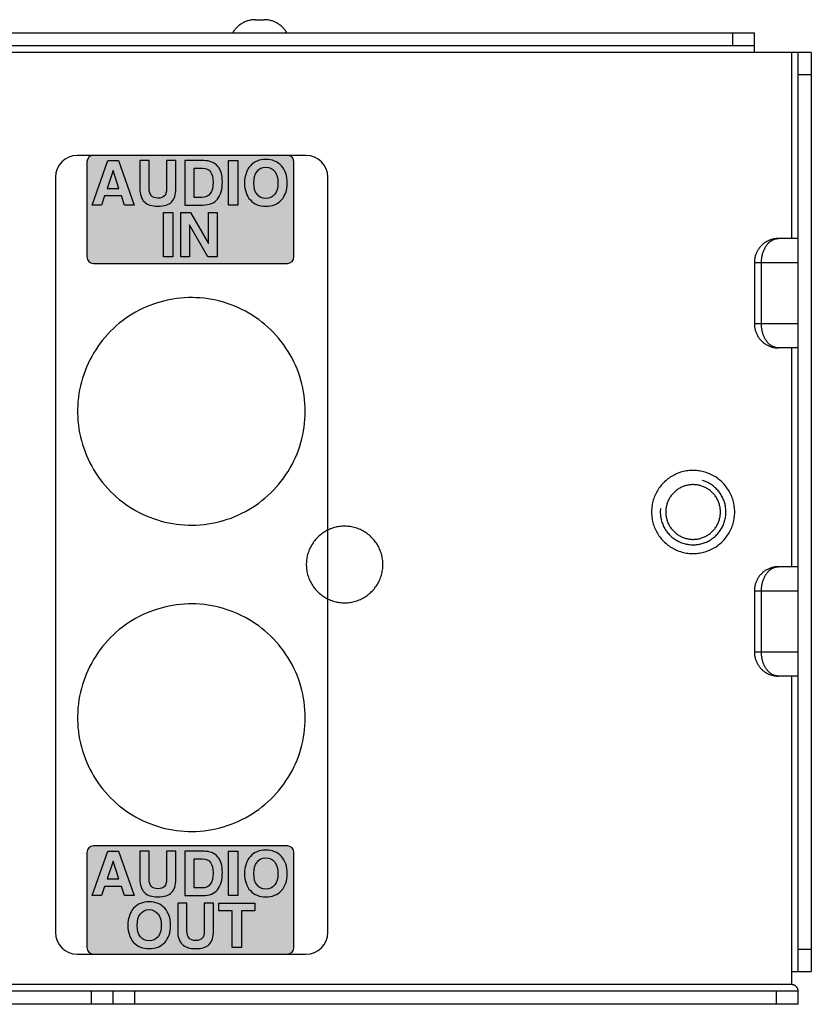
# Model space of a CAD drawing. Extents: x 43 to 835, y -383 to -38.
# Drawn here: x 386 to 422, y -383 to -338 of the extents above; entities that cross this region are included whole.
import ezdxf

# ---------------------------------------------------------------- set-up
doc = ezdxf.new("R2010")
doc.units = 0
doc.header["$MEASUREMENT"] = 0
doc.layers.add('LAYER_1', color=7, linetype='CONTINUOUS')

# ---------------------------------------------------------------- blocks, each defined once
blk = doc.blocks.new('BLOCK_14')
at = {"layer": 'LAYER_1'}
h = blk.add_hatch(color=250, dxfattribs=at)
edge = h.paths.add_edge_path()
edge.add_spline(control_points=[(389.537, -343.99), (389.537, -343.99), (398.4, -343.99), (398.4, -343.99), (398.565, -343.99), (398.7, -344.125), (398.7, -344.29), (398.7, -344.29), (398.7, -348.634), (398.7, -348.634), (398.7, -348.799), (398.565, -348.934), (398.4, -348.934), (398.4, -348.934), (389.537, -348.934), (389.537, -348.934), (389.372, -348.934), (389.237, -348.799), (389.237, -348.634), (389.237, -348.634), (389.237, -344.29), (389.237, -344.29), (389.237, -344.125), (389.372, -343.99), (389.537, -343.99)], knot_values=[0, 0, 0, 0, 0.352778, 0.352778, 0.352778, 0.705556, 0.705556, 0.705556, 1.058333, 1.058333, 1.058333, 1.411111, 1.411111, 1.411111, 1.763889, 1.763889, 1.763889, 2.116667, 2.116667, 2.116667, 2.469444, 2.469444, 2.469444, 2.822222, 2.822222, 2.822222, 2.822222], degree=3, periodic=0)
edge.add_line((389.537, -343.99), (389.537, -343.99))
h = blk.add_hatch(color=250, dxfattribs=at)
edge = h.paths.add_edge_path()
edge.add_spline(control_points=[(389.537, -375.554), (389.537, -375.554), (398.4, -375.554), (398.4, -375.554), (398.565, -375.554), (398.7, -375.689), (398.7, -375.854), (398.7, -375.854), (398.7, -380.199), (398.7, -380.199), (398.7, -380.364), (398.565, -380.499), (398.4, -380.499), (398.4, -380.499), (389.537, -380.499), (389.537, -380.499), (389.372, -380.499), (389.237, -380.364), (389.237, -380.199), (389.237, -380.199), (389.237, -375.854), (389.237, -375.854), (389.237, -375.689), (389.372, -375.554), (389.537, -375.554)], knot_values=[0, 0, 0, 0, 0.352778, 0.352778, 0.352778, 0.705556, 0.705556, 0.705556, 1.058333, 1.058333, 1.058333, 1.411111, 1.411111, 1.411111, 1.763889, 1.763889, 1.763889, 2.116667, 2.116667, 2.116667, 2.469444, 2.469444, 2.469444, 2.822222, 2.822222, 2.822222, 2.822222], degree=3, periodic=0)
edge.add_line((389.537, -375.554), (389.537, -375.554))
at = {"layer": 'LAYER_1', "color": 250}
for points in [[(396.937, -337.79), (396.895, -337.791), (396.853, -337.793), (396.811, -337.797), (396.77, -337.802), (396.728, -337.809), (396.687, -337.817), (396.647, -337.826), (396.606, -337.837), (396.566, -337.849), (396.526, -337.863), (396.487, -337.878), (396.449, -337.894), (396.411, -337.912), (396.373, -337.931), (396.337, -337.951), (396.301, -337.973), (396.266, -337.996), (396.231, -338.02), (396.198, -338.045), (396.166, -338.071), (396.134, -338.099), (396.103, -338.127), (396.074, -338.157), (396.045, -338.187), (396.018, -338.219), (395.991, -338.252), (395.966, -338.285), (395.942, -338.319), (395.919, -338.355), (395.898, -338.39)], [(396.937, -337.79), (397.337, -337.79)], [(398.376, -338.39), (398.355, -338.355), (398.332, -338.319), (398.308, -338.285), (398.282, -338.252), (398.256, -338.219), (398.229, -338.187), (398.2, -338.157), (398.17, -338.127), (398.14, -338.099), (398.108, -338.071), (398.076, -338.045), (398.042, -338.02), (398.008, -337.996), (397.973, -337.973), (397.937, -337.951), (397.9, -337.931), (397.863, -337.912), (397.825, -337.894), (397.786, -337.878), (397.747, -337.863), (397.708, -337.849), (397.668, -337.837), (397.627, -337.826), (397.586, -337.817), (397.545, -337.809), (397.504, -337.802), (397.462, -337.797), (397.421, -337.793), (397.379, -337.791), (397.337, -337.79)], [(46.137, -338.39), (419.737, -338.39)], [(418.737, -338.39), (418.737, -338.99)], [(419.737, -339.29), (419.737, -338.39)], [(422.337, -339.29), (43.537, -339.29)], [(419.737, -338.99), (46.137, -338.99)], [(421.437, -339.29), (421.437, -347.79)], [(421.737, -381.29), (421.737, -339.29)], [(422.337, -339.29), (422.337, -381.29)], [(421.737, -340.29), (422.337, -340.29)], [(420.837, -347.79), (420.799, -347.791), (420.762, -347.793), (420.724, -347.796), (420.687, -347.801), (420.65, -347.806), (420.613, -347.813), (420.576, -347.822), (420.54, -347.831), (420.504, -347.842), (420.468, -347.854), (420.433, -347.867), (420.399, -347.881), (420.364, -347.897), (420.331, -347.914), (420.298, -347.932), (420.265, -347.951), (420.234, -347.971), (420.203, -347.992), (420.172, -348.014), (420.143, -348.037), (420.114, -348.061), (420.086, -348.087), (420.059, -348.113), (420.033, -348.14), (420.008, -348.168), (419.984, -348.196), (419.96, -348.226), (419.938, -348.256), (419.917, -348.287), (419.897, -348.319), (419.878, -348.351), (419.86, -348.384), (419.843, -348.418), (419.828, -348.452), (419.814, -348.487), (419.8, -348.522), (419.788, -348.558), (419.778, -348.594), (419.768, -348.63), (419.76, -348.667), (419.753, -348.703), (419.747, -348.741), (419.743, -348.778), (419.739, -348.815), (419.737, -348.853), (419.737, -348.89)], [(420.431, -347.952), (420.442, -347.943), (420.453, -347.934), (420.465, -347.925), (420.476, -347.916), (420.488, -347.908), (420.5, -347.899), (420.511, -347.891), (420.524, -347.884), (420.536, -347.876), (420.548, -347.869), (420.561, -347.862), (420.574, -347.855), (420.587, -347.849), (420.6, -347.843), (420.613, -347.837), (420.626, -347.832), (420.639, -347.827), (420.652, -347.822), (420.664, -347.818), (420.677, -347.814), (420.69, -347.81), (420.704, -347.807), (420.717, -347.804), (420.73, -347.801), (420.743, -347.799), (420.757, -347.796), (420.77, -347.795), (420.783, -347.793), (420.797, -347.792), (420.81, -347.791), (420.823, -347.791), (420.837, -347.79)], [(421.737, -347.79), (420.837, -347.79)], [(420.059, -348.89), (420.06, -348.837), (420.061, -348.81), (420.063, -348.783), (420.065, -348.757), (420.067, -348.73), (420.07, -348.703), (420.074, -348.676), (420.08, -348.639), (420.087, -348.601), (420.094, -348.564), (420.103, -348.527), (420.112, -348.49), (420.123, -348.453), (420.135, -348.417), (420.148, -348.381), (420.161, -348.345), (420.176, -348.31), (420.192, -348.276), (420.209, -348.242), (420.226, -348.208), (420.246, -348.176), (420.255, -348.16), (420.266, -348.144), (420.276, -348.128), (420.287, -348.113)], [(420.287, -348.113), (420.303, -348.09), (420.32, -348.068), (420.333, -348.052), (420.346, -348.037), (420.359, -348.022), (420.373, -348.007), (420.387, -347.993), (420.401, -347.979), (420.416, -347.965), (420.431, -347.952)], [(419.737, -348.89), (421.737, -348.89)], [(419.737, -348.89), (419.737, -351.69)], [(420.059, -351.69), (420.059, -348.89)], [(399.213, -355.69), (399.21, -355.51), (399.201, -355.33), (399.185, -355.15), (399.163, -354.971), (399.135, -354.792), (399.101, -354.615), (399.061, -354.439), (399.014, -354.265), (398.962, -354.092), (398.903, -353.921), (398.839, -353.753), (398.769, -353.586), (398.693, -353.423), (398.611, -353.262), (398.524, -353.103), (398.432, -352.948), (398.334, -352.797), (398.231, -352.649), (398.123, -352.504), (398.01, -352.363), (397.892, -352.227), (397.769, -352.094), (397.642, -351.966), (397.511, -351.842), (397.375, -351.723), (397.235, -351.609), (397.092, -351.5), (396.944, -351.395), (396.794, -351.296), (396.639, -351.202), (396.482, -351.114), (396.322, -351.031), (396.159, -350.954), (395.993, -350.882), (395.825, -350.816), (395.655, -350.756), (395.482, -350.702), (395.308, -350.654), (395.133, -350.612), (394.956, -350.577), (394.778, -350.547), (394.599, -350.524), (394.419, -350.506), (394.239, -350.495), (394.058, -350.491), (393.878, -350.492), (393.698, -350.5), (393.518, -350.514), (393.338, -350.534), (393.16, -350.561), (392.982, -350.594), (392.806, -350.633), (392.631, -350.678), (392.458, -350.728), (392.287, -350.785), (392.118, -350.848), (391.951, -350.917), (391.786, -350.992), (391.624, -351.072), (391.466, -351.157), (391.31, -351.248), (391.157, -351.345), (391.008, -351.447), (390.863, -351.554), (390.721, -351.665), (390.583, -351.782), (390.45, -351.904), (390.321, -352.029), (390.196, -352.16), (390.075, -352.294), (389.96, -352.433), (389.849, -352.576), (389.744, -352.722), (389.643, -352.872), (389.548, -353.026), (389.458, -353.182), (389.374, -353.342), (389.295, -353.504), (389.222, -353.669), (389.155, -353.837), (389.094, -354.007), (389.038, -354.178), (388.989, -354.352), (388.945, -354.527), (388.908, -354.704), (388.877, -354.881), (388.852, -355.06), (388.833, -355.24), (388.82, -355.42), (388.814, -355.6), (388.814, -355.781), (388.82, -355.961), (388.833, -356.141), (388.852, -356.321), (388.877, -356.499), (388.908, -356.677), (388.945, -356.854), (388.989, -357.029), (389.038, -357.203), (389.094, -357.374), (389.155, -357.544), (389.222, -357.712), (389.295, -357.877), (389.374, -358.039), (389.458, -358.199), (389.548, -358.355), (389.643, -358.509), (389.744, -358.659), (389.849, -358.805), (389.96, -358.948), (390.075, -359.086), (390.196, -359.221), (390.321, -359.351), (390.45, -359.477), (390.583, -359.599), (390.721, -359.715), (390.863, -359.827), (391.008, -359.934), (391.157, -360.036), (391.31, -360.132), (391.466, -360.224), (391.624, -360.309), (391.786, -360.389), (391.951, -360.464), (392.118, -360.533), (392.287, -360.595), (392.458, -360.652), (392.631, -360.703), (392.806, -360.748), (392.982, -360.787), (393.16, -360.82), (393.338, -360.846), (393.518, -360.867), (393.698, -360.881), (393.878, -360.889), (394.058, -360.89), (394.239, -360.886), (394.419, -360.875), (394.599, -360.857), (394.778, -360.834), (394.956, -360.804), (395.133, -360.769), (395.308, -360.727), (395.482, -360.679), (395.655, -360.625), (395.825, -360.565), (395.993, -360.499), (396.159, -360.427), (396.322, -360.35), (396.482, -360.267), (396.639, -360.179), (396.794, -360.085), (396.944, -359.986), (397.092, -359.881), (397.235, -359.772), (397.375, -359.658), (397.511, -359.539), (397.642, -359.415), (397.769, -359.287), (397.892, -359.154), (398.01, -359.018), (398.123, -358.877), (398.231, -358.732), (398.334, -358.584), (398.432, -358.432), (398.524, -358.277), (398.611, -358.119), (398.693, -357.958), (398.769, -357.794), (398.839, -357.628), (398.903, -357.46), (398.962, -357.289), (399.014, -357.116), (399.061, -356.942), (399.101, -356.766), (399.135, -356.588), (399.163, -356.41), (399.185, -356.231), (399.201, -356.051), (399.21, -355.871), (399.213, -355.69)], [(419.737, -351.69), (419.737, -351.728), (419.739, -351.766), (419.743, -351.803), (419.747, -351.84), (419.753, -351.877), (419.76, -351.914), (419.768, -351.951), (419.778, -351.987), (419.788, -352.023), (419.8, -352.059), (419.814, -352.094), (419.828, -352.129), (419.843, -352.163), (419.86, -352.197), (419.878, -352.23), (419.897, -352.262), (419.917, -352.294), (419.938, -352.325), (419.96, -352.355), (419.984, -352.385), (420.008, -352.413), (420.033, -352.441), (420.059, -352.468), (420.086, -352.494), (420.114, -352.52), (420.143, -352.544), (420.172, -352.567), (420.203, -352.589), (420.234, -352.61), (420.265, -352.63), (420.298, -352.649), (420.331, -352.667), (420.364, -352.684), (420.399, -352.699), (420.433, -352.714), (420.468, -352.727), (420.504, -352.739), (420.54, -352.75), (420.576, -352.759), (420.613, -352.767), (420.65, -352.774), (420.687, -352.78), (420.724, -352.785), (420.762, -352.788), (420.799, -352.79), (420.837, -352.79)], [(421.737, -351.69), (419.737, -351.69)], [(420.118, -352.111), (420.111, -352.086), (420.104, -352.061), (420.098, -352.035), (420.093, -352.01), (420.085, -351.97), (420.078, -351.93), (420.072, -351.891), (420.067, -351.851), (420.064, -351.811), (420.061, -351.771), (420.059, -351.731), (420.059, -351.69)], [(420.287, -352.468), (420.273, -352.449), (420.26, -352.429), (420.248, -352.409), (420.236, -352.388), (420.217, -352.355), (420.2, -352.322), (420.184, -352.288), (420.169, -352.253), (420.154, -352.218), (420.141, -352.183), (420.129, -352.147), (420.118, -352.111)], [(420.837, -352.79), (420.827, -352.79), (420.817, -352.79), (420.808, -352.79), (420.798, -352.789), (420.789, -352.788), (420.779, -352.787), (420.769, -352.786), (420.759, -352.785), (420.74, -352.782), (420.721, -352.778), (420.702, -352.773), (420.683, -352.768), (420.664, -352.763), (420.646, -352.756), (420.627, -352.749), (420.609, -352.742), (420.591, -352.734), (420.574, -352.725), (420.556, -352.716), (420.539, -352.707), (420.52, -352.695), (420.502, -352.683), (420.484, -352.671), (420.466, -352.658), (420.449, -352.644), (420.432, -352.63), (420.416, -352.616), (420.4, -352.601), (420.384, -352.586), (420.369, -352.57), (420.355, -352.554), (420.34, -352.537), (420.326, -352.52), (420.313, -352.503), (420.3, -352.486), (420.287, -352.468)], [(421.737, -352.79), (420.837, -352.79)], [(421.437, -352.79), (421.437, -362.79)], [(418.837, -360.29), (418.836, -360.225), (418.832, -360.159), (418.826, -360.093), (418.818, -360.027), (418.808, -359.962), (418.796, -359.898), (418.781, -359.833), (418.764, -359.77), (418.745, -359.706), (418.724, -359.644), (418.7, -359.582), (418.674, -359.522), (418.647, -359.462), (418.617, -359.403), (418.585, -359.345), (418.551, -359.289), (418.515, -359.233), (418.478, -359.179), (418.438, -359.126), (418.397, -359.075), (418.354, -359.025), (418.309, -358.976), (418.263, -358.93), (418.215, -358.884), (418.165, -358.841), (418.114, -358.799), (418.062, -358.759), (418.008, -358.721), (417.953, -358.685), (417.896, -358.65), (417.839, -358.618), (417.78, -358.588), (417.721, -358.56), (417.66, -358.534), (417.599, -358.509), (417.537, -358.488), (417.474, -358.468), (417.41, -358.45), (417.346, -358.435), (417.281, -358.422), (417.216, -358.411), (417.151, -358.403), (417.085, -358.396), (417.019, -358.392), (416.953, -358.391), (416.887, -358.391), (416.821, -358.394), (416.756, -358.399), (416.69, -358.407), (416.625, -358.416), (416.56, -358.428), (416.496, -358.442), (416.432, -358.459), (416.368, -358.477), (416.306, -358.498), (416.244, -358.521), (416.183, -358.546), (416.123, -358.574), (416.064, -358.603), (416.006, -358.634), (415.949, -358.667), (415.893, -358.703), (415.839, -358.74), (415.786, -358.779), (415.734, -358.82), (415.683, -358.862), (415.635, -358.907), (415.587, -358.953), (415.542, -359), (415.498, -359.05), (415.456, -359.1), (415.415, -359.152), (415.377, -359.206), (415.34, -359.261), (415.305, -359.317), (415.273, -359.374), (415.242, -359.432), (415.213, -359.492), (415.186, -359.552), (415.162, -359.613), (415.139, -359.675), (415.119, -359.738), (415.101, -359.801), (415.085, -359.865), (415.071, -359.93), (415.06, -359.995), (415.051, -360.06), (415.044, -360.126), (415.039, -360.192), (415.037, -360.257), (415.037, -360.323), (415.039, -360.389), (415.044, -360.455), (415.051, -360.521), (415.06, -360.586), (415.071, -360.651), (415.085, -360.716), (415.101, -360.78), (415.119, -360.843), (415.139, -360.906), (415.162, -360.968), (415.186, -361.029), (415.213, -361.089), (415.242, -361.149), (415.273, -361.207), (415.305, -361.264), (415.34, -361.32), (415.377, -361.375), (415.415, -361.428), (415.456, -361.481), (415.498, -361.531), (415.542, -361.58), (415.587, -361.628), (415.635, -361.674), (415.683, -361.718), (415.734, -361.761), (415.786, -361.802), (415.839, -361.841), (415.893, -361.878), (415.949, -361.913), (416.006, -361.947), (416.064, -361.978), (416.123, -362.007), (416.183, -362.035), (416.244, -362.06), (416.306, -362.083), (416.368, -362.103), (416.432, -362.122), (416.496, -362.139), (416.56, -362.153), (416.625, -362.165), (416.69, -362.174), (416.756, -362.182), (416.821, -362.187), (416.887, -362.19), (416.953, -362.19), (417.019, -362.189), (417.085, -362.185), (417.151, -362.178), (417.216, -362.17), (417.281, -362.159), (417.346, -362.146), (417.41, -362.131), (417.474, -362.113), (417.537, -362.093), (417.599, -362.071), (417.66, -362.047), (417.721, -362.021), (417.78, -361.993), (417.839, -361.963), (417.896, -361.93), (417.953, -361.896), (418.008, -361.86), (418.062, -361.822), (418.114, -361.782), (418.165, -361.74), (418.215, -361.697), (418.263, -361.651), (418.309, -361.604), (418.354, -361.556), (418.397, -361.506), (418.438, -361.455), (418.478, -361.402), (418.515, -361.348), (418.551, -361.292), (418.585, -361.236), (418.617, -361.178), (418.647, -361.119), (418.674, -361.059), (418.7, -360.998), (418.724, -360.937), (418.745, -360.874), (418.764, -360.811), (418.781, -360.748), (418.796, -360.683), (418.808, -360.619), (418.818, -360.553), (418.826, -360.488), (418.832, -360.422), (418.836, -360.356), (418.837, -360.29)], [(415.445, -360.137), (415.44, -360.189), (415.438, -360.241), (415.437, -360.293), (415.438, -360.345), (415.441, -360.398), (415.445, -360.45), (415.452, -360.501), (415.46, -360.553), (415.47, -360.604), (415.482, -360.655), (415.495, -360.706), (415.511, -360.756), (415.528, -360.805), (415.547, -360.854), (415.567, -360.902), (415.589, -360.949), (415.613, -360.996), (415.638, -361.041), (415.665, -361.086), (415.694, -361.13), (415.724, -361.173), (415.755, -361.214), (415.788, -361.255), (415.822, -361.294), (415.858, -361.333), (415.895, -361.369), (415.933, -361.405), (415.972, -361.439), (416.013, -361.472), (416.055, -361.504), (416.097, -361.534), (416.141, -361.562), (416.186, -361.589), (416.232, -361.614), (416.278, -361.638), (416.326, -361.66), (416.374, -361.681), (416.422, -361.699), (416.472, -361.717), (416.522, -361.732), (416.572, -361.745), (416.623, -361.757), (416.674, -361.767), (416.726, -361.776), (416.778, -361.782), (416.83, -361.787), (416.882, -361.789), (416.934, -361.79), (416.986, -361.79), (417.039, -361.787), (417.091, -361.783), (417.143, -361.776), (417.194, -361.768), (417.245, -361.758), (417.296, -361.747), (417.347, -361.733), (417.397, -361.718), (417.446, -361.701), (417.495, -361.683), (417.543, -361.662), (417.591, -361.64), (417.637, -361.617), (417.683, -361.592), (417.728, -361.565), (417.772, -361.537), (417.815, -361.507), (417.856, -361.475), (417.897, -361.443), (417.937, -361.409), (417.975, -361.373), (418.012, -361.336), (418.048, -361.298), (418.082, -361.259), (418.115, -361.218), (418.147, -361.177), (418.177, -361.134), (418.206, -361.091), (418.233, -361.046), (418.258, -361), (418.282, -360.954), (418.304, -360.907), (418.325, -360.859), (418.344, -360.81), (418.361, -360.761), (418.377, -360.711), (418.391, -360.66), (418.402, -360.609), (418.413, -360.558), (418.421, -360.507), (418.428, -360.455), (418.433, -360.403), (418.436, -360.351), (418.437, -360.299), (418.436, -360.246), (418.434, -360.194), (418.429, -360.142), (418.423, -360.09), (418.416, -360.039), (418.406, -359.987), (418.394, -359.936), (418.381, -359.886), (418.366, -359.836), (418.35, -359.786), (418.331, -359.737), (418.311, -359.689), (418.289, -359.642), (418.266, -359.595), (418.241, -359.549), (418.214, -359.504), (418.186, -359.46), (418.156, -359.417), (418.125, -359.375), (418.093, -359.334), (418.059, -359.295), (418.023, -359.256), (417.986, -359.219), (417.949, -359.183), (417.909, -359.149), (417.869, -359.115), (417.828, -359.084), (417.785, -359.053), (417.741, -359.025), (417.697, -358.997), (417.651, -358.972), (417.605, -358.948), (417.558, -358.925), (417.51, -358.904), (417.461, -358.885), (417.412, -358.868), (417.362, -358.852)], [(418.187, -360.29), (418.186, -360.247), (418.184, -360.204), (418.18, -360.161), (418.175, -360.117), (418.168, -360.075), (418.16, -360.032), (418.15, -359.99), (418.139, -359.948), (418.126, -359.906), (418.112, -359.865), (418.097, -359.825), (418.08, -359.785), (418.062, -359.745), (418.042, -359.707), (418.021, -359.669), (417.999, -359.631), (417.975, -359.595), (417.951, -359.559), (417.925, -359.524), (417.897, -359.491), (417.869, -359.458), (417.84, -359.426), (417.809, -359.395), (417.777, -359.365), (417.745, -359.337), (417.711, -359.309), (417.677, -359.283), (417.641, -359.258), (417.605, -359.234), (417.568, -359.212), (417.53, -359.19), (417.492, -359.17), (417.452, -359.152), (417.413, -359.135), (417.372, -359.119), (417.331, -359.104), (417.29, -359.091), (417.248, -359.08), (417.206, -359.07), (417.163, -359.061), (417.121, -359.054), (417.077, -359.048), (417.034, -359.044), (416.991, -359.042), (416.948, -359.04), (416.904, -359.041), (416.861, -359.043), (416.818, -359.046), (416.775, -359.051), (416.732, -359.057), (416.689, -359.065), (416.647, -359.075), (416.605, -359.085), (416.563, -359.098), (416.522, -359.111), (416.481, -359.126), (416.441, -359.143), (416.401, -359.161), (416.363, -359.18), (416.324, -359.201), (416.287, -359.223), (416.25, -359.246), (416.214, -359.27), (416.179, -359.296), (416.145, -359.323), (416.112, -359.351), (416.08, -359.38), (416.049, -359.41), (416.019, -359.442), (415.99, -359.474), (415.962, -359.507), (415.936, -359.542), (415.91, -359.577), (415.886, -359.613), (415.863, -359.65), (415.842, -359.687), (415.822, -359.726), (415.803, -359.765), (415.785, -359.804), (415.769, -359.845), (415.754, -359.886), (415.741, -359.927), (415.729, -359.969), (415.718, -360.011), (415.709, -360.053), (415.702, -360.096), (415.696, -360.139), (415.691, -360.182), (415.689, -360.225), (415.687, -360.269), (415.687, -360.312), (415.689, -360.355), (415.691, -360.399), (415.696, -360.442), (415.702, -360.485), (415.709, -360.528), (415.718, -360.57), (415.729, -360.612), (415.741, -360.654), (415.754, -360.695), (415.769, -360.736), (415.785, -360.776), (415.803, -360.816), (415.822, -360.855), (415.842, -360.893), (415.863, -360.931), (415.886, -360.968), (415.91, -361.004), (415.936, -361.039), (415.962, -361.073), (415.99, -361.107), (416.019, -361.139), (416.049, -361.17), (416.08, -361.201), (416.112, -361.23), (416.145, -361.258), (416.179, -361.285), (416.214, -361.311), (416.25, -361.335), (416.287, -361.358), (416.324, -361.38), (416.363, -361.401), (416.401, -361.42), (416.441, -361.438), (416.481, -361.454), (416.522, -361.47), (416.563, -361.483), (416.605, -361.495), (416.647, -361.506), (416.689, -361.516), (416.732, -361.523), (416.775, -361.53), (416.818, -361.535), (416.861, -361.538), (416.904, -361.54), (416.948, -361.54), (416.991, -361.539), (417.034, -361.537), (417.077, -361.533), (417.121, -361.527), (417.163, -361.52), (417.206, -361.511), (417.248, -361.501), (417.29, -361.49), (417.331, -361.477), (417.372, -361.462), (417.413, -361.446), (417.452, -361.429), (417.492, -361.411), (417.53, -361.391), (417.568, -361.369), (417.605, -361.347), (417.641, -361.323), (417.677, -361.298), (417.711, -361.272), (417.745, -361.244), (417.777, -361.215), (417.809, -361.186), (417.84, -361.155), (417.869, -361.123), (417.897, -361.09), (417.925, -361.056), (417.951, -361.022), (417.975, -360.986), (417.999, -360.95), (418.021, -360.912), (418.042, -360.874), (418.062, -360.836), (418.08, -360.796), (418.097, -360.756), (418.112, -360.716), (418.126, -360.675), (418.139, -360.633), (418.15, -360.591), (418.16, -360.549), (418.168, -360.506), (418.175, -360.463), (418.18, -360.42), (418.184, -360.377), (418.186, -360.334), (418.187, -360.29)], [(402.763, -362.69), (402.762, -362.63), (402.759, -362.569), (402.754, -362.509), (402.747, -362.448), (402.737, -362.388), (402.725, -362.329), (402.712, -362.269), (402.696, -362.211), (402.679, -362.153), (402.659, -362.095), (402.637, -362.038), (402.614, -361.982), (402.588, -361.927), (402.561, -361.873), (402.531, -361.82), (402.5, -361.768), (402.467, -361.717), (402.433, -361.667), (402.396, -361.618), (402.358, -361.571), (402.319, -361.525), (402.277, -361.48), (402.235, -361.437), (402.19, -361.395), (402.145, -361.355), (402.098, -361.317), (402.049, -361.28), (402, -361.245), (401.949, -361.212), (401.897, -361.18), (401.844, -361.15), (401.79, -361.122), (401.735, -361.096), (401.68, -361.072), (401.623, -361.05), (401.566, -361.03), (401.508, -361.012), (401.449, -360.996), (401.39, -360.981), (401.331, -360.969), (401.271, -360.959), (401.21, -360.952), (401.15, -360.946), (401.089, -360.942), (401.029, -360.941), (400.968, -360.941), (400.907, -360.944), (400.846, -360.948), (400.786, -360.955), (400.726, -360.964), (400.666, -360.975), (400.607, -360.988), (400.548, -361.003), (400.49, -361.021), (400.432, -361.04), (400.375, -361.061), (400.319, -361.084), (400.264, -361.109), (400.209, -361.136), (400.156, -361.165), (400.104, -361.195), (400.052, -361.228), (400.002, -361.262), (399.953, -361.298), (399.905, -361.336), (399.859, -361.375), (399.814, -361.416), (399.771, -361.458), (399.729, -361.502), (399.688, -361.548), (399.649, -361.594), (399.612, -361.642), (399.576, -361.692), (399.543, -361.742), (399.511, -361.794), (399.48, -361.846), (399.452, -361.9), (399.426, -361.955), (399.401, -362.01), (399.378, -362.067), (399.358, -362.124), (399.339, -362.182), (399.322, -362.24), (399.308, -362.299), (399.295, -362.358), (399.285, -362.418), (399.276, -362.478), (399.27, -362.539), (399.266, -362.599), (399.264, -362.66), (399.264, -362.721), (399.266, -362.782), (399.27, -362.842), (399.276, -362.903), (399.285, -362.963), (399.295, -363.022), (399.308, -363.082), (399.322, -363.141), (399.339, -363.199), (399.358, -363.257), (399.378, -363.314), (399.401, -363.371), (399.426, -363.426), (399.452, -363.481), (399.48, -363.535), (399.511, -363.587), (399.543, -363.639), (399.576, -363.689), (399.612, -363.739), (399.649, -363.787), (399.688, -363.833), (399.729, -363.879), (399.771, -363.923), (399.814, -363.965), (399.859, -364.006), (399.905, -364.045), (399.953, -364.083), (400.002, -364.119), (400.052, -364.153), (400.104, -364.185), (400.156, -364.216), (400.209, -364.245), (400.264, -364.272), (400.319, -364.297), (400.375, -364.32), (400.432, -364.341), (400.49, -364.36), (400.548, -364.378), (400.607, -364.393), (400.666, -364.406), (400.726, -364.417), (400.786, -364.426), (400.846, -364.432), (400.907, -364.437), (400.968, -364.44), (401.029, -364.44), (401.089, -364.439), (401.15, -364.435), (401.21, -364.429), (401.271, -364.421), (401.331, -364.411), (401.39, -364.399), (401.449, -364.385), (401.508, -364.369), (401.566, -364.351), (401.623, -364.331), (401.68, -364.309), (401.735, -364.285), (401.79, -364.258), (401.844, -364.231), (401.897, -364.201), (401.949, -364.169), (402, -364.136), (402.049, -364.101), (402.098, -364.064), (402.145, -364.026), (402.19, -363.986), (402.235, -363.944), (402.277, -363.901), (402.319, -363.856), (402.358, -363.81), (402.396, -363.763), (402.433, -363.714), (402.467, -363.664), (402.5, -363.613), (402.531, -363.561), (402.561, -363.508), (402.588, -363.454), (402.614, -363.399), (402.637, -363.343), (402.659, -363.286), (402.679, -363.228), (402.696, -363.17), (402.712, -363.112), (402.725, -363.052), (402.737, -362.993), (402.747, -362.933), (402.754, -362.872), (402.759, -362.812), (402.762, -362.751), (402.763, -362.69)], [(420.837, -362.79), (420.799, -362.791), (420.762, -362.793), (420.724, -362.796), (420.687, -362.801), (420.65, -362.806), (420.613, -362.813), (420.576, -362.822), (420.54, -362.831), (420.504, -362.842), (420.468, -362.854), (420.433, -362.867), (420.399, -362.882), (420.364, -362.897), (420.331, -362.914), (420.298, -362.932), (420.265, -362.951), (420.234, -362.971), (420.203, -362.992), (420.172, -363.014), (420.143, -363.037), (420.114, -363.061), (420.086, -363.087), (420.059, -363.113), (420.033, -363.14), (420.008, -363.167), (419.984, -363.196), (419.96, -363.226), (419.938, -363.256), (419.917, -363.287), (419.897, -363.319), (419.878, -363.351), (419.86, -363.384), (419.843, -363.418), (419.828, -363.452), (419.814, -363.487), (419.8, -363.522), (419.788, -363.558), (419.778, -363.594), (419.768, -363.63), (419.76, -363.667), (419.753, -363.704), (419.747, -363.741), (419.743, -363.778), (419.739, -363.815), (419.737, -363.853), (419.737, -363.89)], [(420.059, -363.89), (420.06, -363.837), (420.061, -363.81), (420.063, -363.783), (420.065, -363.756), (420.067, -363.73), (420.07, -363.703), (420.074, -363.676), (420.08, -363.639), (420.087, -363.601), (420.094, -363.564), (420.103, -363.527), (420.112, -363.49), (420.123, -363.453), (420.135, -363.417), (420.148, -363.381), (420.161, -363.345), (420.176, -363.31), (420.192, -363.276), (420.209, -363.242), (420.226, -363.208), (420.246, -363.176), (420.255, -363.16), (420.266, -363.144), (420.276, -363.128), (420.287, -363.113)], [(420.287, -363.113), (420.303, -363.09), (420.32, -363.068), (420.333, -363.052), (420.346, -363.037), (420.359, -363.022), (420.373, -363.007), (420.387, -362.993), (420.401, -362.979), (420.416, -362.965), (420.431, -362.952)], [(420.431, -362.952), (420.442, -362.943), (420.453, -362.934), (420.465, -362.925), (420.476, -362.916), (420.488, -362.907), (420.5, -362.899), (420.511, -362.891), (420.524, -362.884), (420.536, -362.876), (420.548, -362.869), (420.561, -362.862), (420.574, -362.855), (420.587, -362.849), (420.6, -362.843), (420.613, -362.837), (420.626, -362.832), (420.639, -362.827), (420.652, -362.822), (420.664, -362.818), (420.677, -362.814), (420.69, -362.81), (420.704, -362.807), (420.717, -362.804), (420.73, -362.801), (420.743, -362.799), (420.757, -362.796), (420.77, -362.795), (420.783, -362.793), (420.797, -362.792), (420.81, -362.791), (420.823, -362.791), (420.837, -362.79)], [(421.737, -362.79), (420.837, -362.79)], [(419.737, -363.89), (421.737, -363.89)], [(419.737, -363.89), (419.737, -366.69)], [(420.059, -366.69), (420.059, -363.89)], [(399.213, -369.69), (399.21, -369.51), (399.201, -369.33), (399.185, -369.15), (399.163, -368.971), (399.135, -368.792), (399.101, -368.615), (399.061, -368.439), (399.014, -368.265), (398.962, -368.092), (398.903, -367.921), (398.839, -367.753), (398.769, -367.586), (398.693, -367.423), (398.611, -367.262), (398.524, -367.103), (398.432, -366.948), (398.334, -366.797), (398.231, -366.649), (398.123, -366.504), (398.01, -366.363), (397.892, -366.227), (397.769, -366.094), (397.642, -365.966), (397.511, -365.842), (397.375, -365.723), (397.235, -365.609), (397.092, -365.5), (396.944, -365.395), (396.794, -365.296), (396.639, -365.202), (396.482, -365.114), (396.322, -365.031), (396.159, -364.954), (395.993, -364.882), (395.825, -364.816), (395.655, -364.756), (395.482, -364.702), (395.308, -364.654), (395.133, -364.612), (394.956, -364.577), (394.778, -364.547), (394.599, -364.524), (394.419, -364.506), (394.239, -364.495), (394.058, -364.491), (393.878, -364.492), (393.698, -364.5), (393.518, -364.514), (393.338, -364.534), (393.16, -364.561), (392.982, -364.594), (392.806, -364.633), (392.631, -364.678), (392.458, -364.728), (392.287, -364.785), (392.118, -364.848), (391.951, -364.917), (391.786, -364.991), (391.624, -365.072), (391.466, -365.157), (391.31, -365.248), (391.157, -365.345), (391.008, -365.447), (390.863, -365.554), (390.721, -365.665), (390.583, -365.782), (390.45, -365.904), (390.321, -366.029), (390.196, -366.16), (390.075, -366.294), (389.96, -366.433), (389.849, -366.576), (389.744, -366.722), (389.643, -366.872), (389.548, -367.026), (389.458, -367.182), (389.374, -367.342), (389.295, -367.504), (389.222, -367.669), (389.155, -367.837), (389.094, -368.007), (389.038, -368.178), (388.989, -368.352), (388.945, -368.527), (388.908, -368.704), (388.877, -368.881), (388.852, -369.06), (388.833, -369.24), (388.82, -369.42), (388.814, -369.6), (388.814, -369.781), (388.82, -369.961), (388.833, -370.141), (388.852, -370.321), (388.877, -370.499), (388.908, -370.677), (388.945, -370.854), (388.989, -371.029), (389.038, -371.203), (389.094, -371.374), (389.155, -371.544), (389.222, -371.712), (389.295, -371.877), (389.374, -372.039), (389.458, -372.199), (389.548, -372.355), (389.643, -372.509), (389.744, -372.659), (389.849, -372.805), (389.96, -372.948), (390.075, -373.086), (390.196, -373.221), (390.321, -373.351), (390.45, -373.477), (390.583, -373.599), (390.721, -373.715), (390.863, -373.827), (391.008, -373.934), (391.157, -374.036), (391.31, -374.132), (391.466, -374.224), (391.624, -374.309), (391.786, -374.389), (391.951, -374.464), (392.118, -374.533), (392.287, -374.595), (392.458, -374.652), (392.631, -374.703), (392.806, -374.748), (392.982, -374.787), (393.16, -374.82), (393.338, -374.846), (393.518, -374.867), (393.698, -374.881), (393.878, -374.889), (394.058, -374.89), (394.239, -374.886), (394.419, -374.875), (394.599, -374.857), (394.778, -374.834), (394.956, -374.804), (395.133, -374.769), (395.308, -374.727), (395.482, -374.679), (395.655, -374.625), (395.825, -374.565), (395.993, -374.499), (396.159, -374.427), (396.322, -374.35), (396.482, -374.267), (396.639, -374.179), (396.794, -374.085), (396.944, -373.986), (397.092, -373.881), (397.235, -373.772), (397.375, -373.658), (397.511, -373.539), (397.642, -373.415), (397.769, -373.287), (397.892, -373.154), (398.01, -373.018), (398.123, -372.877), (398.231, -372.732), (398.334, -372.584), (398.432, -372.432), (398.524, -372.277), (398.611, -372.119), (398.693, -371.958), (398.769, -371.794), (398.839, -371.628), (398.903, -371.46), (398.962, -371.289), (399.014, -371.116), (399.061, -370.942), (399.101, -370.766), (399.135, -370.588), (399.163, -370.41), (399.185, -370.231), (399.201, -370.051), (399.21, -369.871), (399.213, -369.69)], [(419.737, -366.69), (419.737, -366.728), (419.739, -366.766), (419.743, -366.803), (419.747, -366.84), (419.753, -366.877), (419.76, -366.914), (419.768, -366.951), (419.778, -366.987), (419.788, -367.023), (419.8, -367.059), (419.814, -367.094), (419.828, -367.129), (419.843, -367.163), (419.86, -367.197), (419.878, -367.23), (419.897, -367.262), (419.917, -367.294), (419.938, -367.325), (419.96, -367.355), (419.984, -367.385), (420.008, -367.413), (420.033, -367.441), (420.059, -367.468), (420.086, -367.494), (420.114, -367.52), (420.143, -367.544), (420.172, -367.567), (420.203, -367.589), (420.234, -367.61), (420.265, -367.63), (420.298, -367.649), (420.331, -367.667), (420.364, -367.684), (420.399, -367.699), (420.433, -367.714), (420.468, -367.727), (420.504, -367.739), (420.54, -367.75), (420.576, -367.759), (420.613, -367.767), (420.65, -367.774), (420.687, -367.78), (420.724, -367.785), (420.762, -367.788), (420.799, -367.79), (420.837, -367.79)], [(421.737, -366.69), (419.737, -366.69)], [(420.118, -367.111), (420.111, -367.086), (420.104, -367.061), (420.098, -367.035), (420.093, -367.01), (420.085, -366.97), (420.078, -366.931), (420.072, -366.891), (420.067, -366.851), (420.064, -366.811), (420.061, -366.771), (420.059, -366.731), (420.059, -366.69)], [(420.287, -367.468), (420.273, -367.449), (420.26, -367.429), (420.248, -367.409), (420.236, -367.388), (420.217, -367.355), (420.2, -367.322), (420.184, -367.288), (420.169, -367.253), (420.154, -367.218), (420.141, -367.183), (420.129, -367.147), (420.118, -367.111)], [(420.837, -367.79), (420.827, -367.79), (420.817, -367.79), (420.808, -367.79), (420.798, -367.789), (420.789, -367.788), (420.779, -367.787), (420.769, -367.786), (420.759, -367.785), (420.74, -367.782), (420.721, -367.778), (420.702, -367.773), (420.683, -367.768), (420.664, -367.762), (420.646, -367.756), (420.627, -367.749), (420.609, -367.742), (420.591, -367.734), (420.574, -367.725), (420.556, -367.716), (420.539, -367.707), (420.52, -367.695), (420.502, -367.683), (420.484, -367.671), (420.466, -367.658), (420.449, -367.644), (420.432, -367.63), (420.416, -367.616), (420.4, -367.601), (420.384, -367.586), (420.369, -367.57), (420.355, -367.554), (420.34, -367.537), (420.326, -367.52), (420.313, -367.503), (420.3, -367.486), (420.287, -367.468)], [(421.737, -367.79), (420.837, -367.79)], [(421.437, -367.79), (421.437, -381.89)], [(422.337, -380.29), (421.737, -380.29)], [(421.437, -381.29), (422.337, -381.29)], [(421.437, -381.89), (44.437, -381.89)], [(421.737, -382.19), (421.737, -382.18), (421.736, -382.17), (421.735, -382.16), (421.734, -382.15), (421.732, -382.139), (421.73, -382.129), (421.728, -382.119), (421.726, -382.11), (421.723, -382.1), (421.72, -382.09), (421.716, -382.08), (421.712, -382.071), (421.708, -382.062), (421.703, -382.052), (421.698, -382.043), (421.693, -382.035), (421.688, -382.026), (421.682, -382.017), (421.676, -382.009), (421.67, -382.001), (421.663, -381.993), (421.656, -381.986), (421.649, -381.978), (421.642, -381.971), (421.634, -381.964), (421.626, -381.958), (421.618, -381.951), (421.61, -381.945), (421.601, -381.94), (421.593, -381.934), (421.584, -381.929), (421.575, -381.924), (421.566, -381.92), (421.556, -381.915), (421.547, -381.911), (421.537, -381.908), (421.528, -381.905), (421.518, -381.902), (421.508, -381.899), (421.498, -381.897), (421.488, -381.895), (421.478, -381.893), (421.467, -381.892), (421.457, -381.891), (421.447, -381.891), (421.437, -381.89)], [(421.737, -382.19), (44.137, -382.19)], [(389.437, -382.19), (389.437, -382.79)], [(390.437, -382.79), (390.437, -382.19)], [(391.437, -382.79), (391.437, -382.19)], [(420.737, -382.19), (420.737, -382.79)], [(421.737, -382.79), (421.737, -382.19)], [(421.737, -382.79), (44.137, -382.79)]]:
    blk.add_lwpolyline(points, dxfattribs=at)
at = {"layer": 'LAYER_1'}
for points in [[(389.477, -346.26), (390.193, -344.233), (390.439, -344.233), (390.684, -344.233), (391.401, -346.26), (391.177, -346.26), (390.953, -346.26), (390.816, -345.848), (390.047, -345.848), (389.914, -346.26), (389.696, -346.26), (389.477, -346.26)], [(395.715, -346.26), (395.715, -344.233), (395.927, -344.233), (396.139, -344.233), (396.139, -346.26), (395.928, -346.26), (395.715, -346.26)], [(390.433, -344.684), (390.164, -345.498), (390.702, -345.498), (390.433, -344.684)], [(392.737, -348.624), (392.737, -346.598), (392.948, -346.598), (393.16, -346.598), (393.16, -348.624), (392.949, -348.624), (392.737, -348.624)], [(393.93, -348.624), (393.93, -348.624), (393.734, -348.624), (393.535, -348.624), (393.535, -346.598), (393.757, -346.598), (393.979, -346.598), (394.791, -348.021), (394.791, -346.598), (394.988, -346.598), (395.186, -346.598), (395.186, -348.624), (394.975, -348.624), (394.765, -348.624), (393.93, -347.163), (393.93, -348.624)], [(389.477, -377.824), (390.193, -375.798), (390.439, -375.798), (390.684, -375.798), (391.401, -377.824), (391.177, -377.824), (390.953, -377.824), (390.816, -377.412), (390.047, -377.412), (389.914, -377.824), (389.696, -377.824), (389.477, -377.824)], [(395.715, -377.824), (395.715, -375.798), (395.927, -375.798), (396.139, -375.798), (396.139, -377.824), (395.928, -377.824), (395.715, -377.824)], [(390.433, -376.248), (390.164, -377.062), (390.702, -377.062), (390.433, -376.248)], [(395.874, -380.189), (395.874, -378.521), (395.262, -378.521), (395.262, -378.342), (395.262, -378.163), (396.91, -378.163), (396.91, -378.341), (396.91, -378.521), (396.297, -378.521), (396.297, -380.189), (396.087, -380.189), (395.874, -380.189)]]:
    blk.add_lwpolyline(points, dxfattribs=at)
at = {"layer": 'LAYER_1', "color": 250}
blk.add_open_spline([(388.801, -343.99), (388.801, -343.99), (399.249, -343.99), (399.249, -343.99), (399.799, -343.99), (400.249, -344.44), (400.249, -344.99), (400.249, -344.99), (400.249, -379.499), (400.249, -379.499), (400.249, -380.049), (399.799, -380.499), (399.249, -380.499), (399.249, -380.499), (388.801, -380.499), (388.801, -380.499), (388.251, -380.499), (387.801, -380.049), (387.801, -379.499), (387.801, -379.499), (387.801, -344.99), (387.801, -344.99), (387.801, -344.44), (388.251, -343.99), (388.801, -343.99)], degree=3, knots=[0, 0, 0, 0, 1, 1, 1, 2, 2, 2, 3, 3, 3, 4, 4, 4, 5, 5, 5, 6, 6, 6, 7, 7, 7, 8, 8, 8, 8], dxfattribs=at)
at = {"layer": 'LAYER_1'}
for points, knots in [([(389.537, -343.99), (389.537, -343.99), (398.4, -343.99), (398.4, -343.99), (398.565, -343.99), (398.7, -344.125), (398.7, -344.29), (398.7, -344.29), (398.7, -348.634), (398.7, -348.634), (398.7, -348.799), (398.565, -348.934), (398.4, -348.934), (398.4, -348.934), (389.537, -348.934), (389.537, -348.934), (389.372, -348.934), (389.237, -348.799), (389.237, -348.634), (389.237, -348.634), (389.237, -344.29), (389.237, -344.29), (389.237, -344.125), (389.372, -343.99), (389.537, -343.99)], [0, 0, 0, 0, 1, 1, 1, 2, 2, 2, 3, 3, 3, 4, 4, 4, 5, 5, 5, 6, 6, 6, 7, 7, 7, 8, 8, 8, 8]), ([(393.299, -345.497), (393.3, -345.786), (393.236, -345.995), (393.108, -346.124), (392.979, -346.252), (392.77, -346.316), (392.481, -346.316), (392.203, -346.316), (391.998, -346.249), (391.864, -346.115), (391.73, -345.982), (391.663, -345.775), (391.662, -345.497), (391.662, -345.497), (391.662, -344.233), (391.662, -344.233), (391.662, -344.233), (391.873, -344.233), (391.873, -344.233), (391.873, -344.233), (392.085, -344.233), (392.085, -344.233), (392.085, -344.233), (392.085, -345.51), (392.085, -345.51), (392.085, -345.656), (392.118, -345.765), (392.184, -345.837), (392.249, -345.91), (392.349, -345.946), (392.481, -345.946), (392.623, -345.946), (392.724, -345.913), (392.785, -345.846), (392.845, -345.78), (392.875, -345.668), (392.875, -345.51), (392.875, -345.51), (392.875, -344.233), (392.875, -344.233), (392.875, -344.233), (393.086, -344.233), (393.086, -344.233), (393.086, -344.233), (393.299, -344.233), (393.299, -344.233), (393.299, -344.233), (393.299, -345.497), (393.299, -345.497)], [0, 0, 0, 0, 1, 1, 1, 2, 2, 2, 3, 3, 3, 4, 4, 4, 5, 5, 5, 6, 6, 6, 7, 7, 7, 8, 8, 8, 9, 9, 9, 10, 10, 10, 11, 11, 11, 12, 12, 12, 13, 13, 13, 14, 14, 14, 15, 15, 15, 16, 16, 16, 16]), ([(393.711, -346.26), (393.711, -346.26), (393.711, -344.233), (393.711, -344.233), (393.711, -344.233), (393.922, -344.233), (393.922, -344.233), (393.922, -344.233), (394.578, -344.233), (394.578, -344.233), (394.857, -344.233), (395.068, -344.315), (395.213, -344.479), (395.358, -344.642), (395.43, -344.881), (395.43, -345.197), (395.43, -345.544), (395.355, -345.808), (395.205, -345.989), (395.054, -346.169), (394.834, -346.26), (394.544, -346.26), (394.544, -346.26), (393.922, -346.26), (393.922, -346.26), (393.922, -346.26), (393.711, -346.26), (393.711, -346.26)], [0, 0, 0, 0, 1, 1, 1, 2, 2, 2, 3, 3, 3, 4, 4, 4, 5, 5, 5, 6, 6, 6, 7, 7, 7, 8, 8, 8, 9, 9, 9, 9]), ([(397.416, -346.316), (397.119, -346.316), (396.882, -346.221), (396.707, -346.031), (396.531, -345.84), (396.443, -345.582), (396.443, -345.258), (396.443, -344.927), (396.531, -344.664), (396.707, -344.469), (396.882, -344.274), (397.119, -344.177), (397.416, -344.177), (397.715, -344.177), (397.953, -344.274), (398.128, -344.469), (398.303, -344.664), (398.39, -344.927), (398.39, -345.258), (398.39, -345.582), (398.303, -345.84), (398.128, -346.031), (397.953, -346.221), (397.715, -346.316), (397.416, -346.316)], [0, 0, 0, 0, 1, 1, 1, 2, 2, 2, 3, 3, 3, 4, 4, 4, 5, 5, 5, 6, 6, 6, 7, 7, 7, 8, 8, 8, 8]), ([(394.135, -345.91), (394.135, -345.91), (394.135, -345.91), (394.135, -345.91), (394.135, -345.91), (394.491, -345.91), (394.491, -345.91), (394.663, -345.91), (394.792, -345.852), (394.878, -345.736), (394.964, -345.619), (395.007, -345.445), (395.007, -345.214), (395.007, -345.003), (394.967, -344.846), (394.887, -344.741), (394.807, -344.636), (394.687, -344.583), (394.526, -344.583), (394.526, -344.583), (394.135, -344.583), (394.135, -344.583), (394.135, -344.583), (394.135, -345.91), (394.135, -345.91)], [0, 0, 0, 0, 1, 1, 1, 2, 2, 2, 3, 3, 3, 4, 4, 4, 5, 5, 5, 6, 6, 6, 7, 7, 7, 8, 8, 8, 8]), ([(397.416, -345.958), (397.589, -345.958), (397.724, -345.896), (397.821, -345.771), (397.919, -345.648), (397.967, -345.476), (397.967, -345.255), (397.967, -345.03), (397.919, -344.854), (397.821, -344.726), (397.724, -344.599), (397.589, -344.535), (397.416, -344.535), (397.244, -344.535), (397.11, -344.599), (397.012, -344.726), (396.915, -344.854), (396.866, -345.03), (396.866, -345.255), (396.866, -345.476), (396.915, -345.648), (397.012, -345.771), (397.109, -345.896), (397.243, -345.958), (397.416, -345.958)], [0, 0, 0, 0, 1, 1, 1, 2, 2, 2, 3, 3, 3, 4, 4, 4, 5, 5, 5, 6, 6, 6, 7, 7, 7, 8, 8, 8, 8]), ([(389.537, -375.554), (389.537, -375.554), (398.4, -375.554), (398.4, -375.554), (398.565, -375.554), (398.7, -375.689), (398.7, -375.854), (398.7, -375.854), (398.7, -380.199), (398.7, -380.199), (398.7, -380.364), (398.565, -380.499), (398.4, -380.499), (398.4, -380.499), (389.537, -380.499), (389.537, -380.499), (389.372, -380.499), (389.237, -380.364), (389.237, -380.199), (389.237, -380.199), (389.237, -375.854), (389.237, -375.854), (389.237, -375.689), (389.372, -375.554), (389.537, -375.554)], [0, 0, 0, 0, 1, 1, 1, 2, 2, 2, 3, 3, 3, 4, 4, 4, 5, 5, 5, 6, 6, 6, 7, 7, 7, 8, 8, 8, 8]), ([(397.416, -377.881), (397.119, -377.881), (396.882, -377.786), (396.707, -377.595), (396.531, -377.405), (396.443, -377.147), (396.443, -376.822), (396.443, -376.491), (396.531, -376.228), (396.707, -376.033), (396.882, -375.839), (397.119, -375.741), (397.416, -375.741), (397.715, -375.741), (397.953, -375.839), (398.128, -376.033), (398.303, -376.228), (398.39, -376.491), (398.39, -376.822), (398.39, -377.147), (398.303, -377.405), (398.128, -377.595), (397.953, -377.786), (397.715, -377.881), (397.416, -377.881)], [0, 0, 0, 0, 1, 1, 1, 2, 2, 2, 3, 3, 3, 4, 4, 4, 5, 5, 5, 6, 6, 6, 7, 7, 7, 8, 8, 8, 8]), ([(393.299, -377.061), (393.3, -377.351), (393.236, -377.56), (393.108, -377.688), (392.979, -377.817), (392.77, -377.881), (392.481, -377.881), (392.203, -377.881), (391.998, -377.814), (391.864, -377.68), (391.73, -377.546), (391.663, -377.34), (391.662, -377.061), (391.662, -377.061), (391.662, -375.798), (391.662, -375.798), (391.662, -375.798), (391.873, -375.798), (391.873, -375.798), (391.873, -375.798), (392.085, -375.798), (392.085, -375.798), (392.085, -375.798), (392.085, -377.075), (392.085, -377.075), (392.085, -377.22), (392.118, -377.329), (392.184, -377.402), (392.249, -377.475), (392.349, -377.511), (392.481, -377.511), (392.623, -377.511), (392.724, -377.477), (392.785, -377.411), (392.845, -377.344), (392.875, -377.232), (392.875, -377.075), (392.875, -377.075), (392.875, -375.798), (392.875, -375.798), (392.875, -375.798), (393.086, -375.798), (393.086, -375.798), (393.086, -375.798), (393.299, -375.798), (393.299, -375.798), (393.299, -375.798), (393.299, -377.061), (393.299, -377.061)], [0, 0, 0, 0, 1, 1, 1, 2, 2, 2, 3, 3, 3, 4, 4, 4, 5, 5, 5, 6, 6, 6, 7, 7, 7, 8, 8, 8, 9, 9, 9, 10, 10, 10, 11, 11, 11, 12, 12, 12, 13, 13, 13, 14, 14, 14, 15, 15, 15, 16, 16, 16, 16]), ([(393.711, -377.824), (393.711, -377.824), (393.711, -375.798), (393.711, -375.798), (393.711, -375.798), (393.922, -375.798), (393.922, -375.798), (393.922, -375.798), (394.578, -375.798), (394.578, -375.798), (394.857, -375.798), (395.068, -375.88), (395.213, -376.043), (395.358, -376.207), (395.43, -376.446), (395.43, -376.762), (395.43, -377.109), (395.355, -377.373), (395.205, -377.553), (395.054, -377.734), (394.834, -377.824), (394.544, -377.824), (394.544, -377.824), (393.922, -377.824), (393.922, -377.824), (393.922, -377.824), (393.711, -377.824), (393.711, -377.824)], [0, 0, 0, 0, 1, 1, 1, 2, 2, 2, 3, 3, 3, 4, 4, 4, 5, 5, 5, 6, 6, 6, 7, 7, 7, 8, 8, 8, 9, 9, 9, 9]), ([(394.135, -377.474), (394.135, -377.474), (394.135, -377.474), (394.135, -377.474), (394.135, -377.474), (394.491, -377.474), (394.491, -377.474), (394.663, -377.474), (394.792, -377.416), (394.878, -377.3), (394.964, -377.184), (395.007, -377.01), (395.007, -376.778), (395.007, -376.568), (394.967, -376.41), (394.887, -376.305), (394.807, -376.2), (394.687, -376.148), (394.526, -376.148), (394.526, -376.148), (394.135, -376.148), (394.135, -376.148), (394.135, -376.148), (394.135, -377.474), (394.135, -377.474)], [0, 0, 0, 0, 1, 1, 1, 2, 2, 2, 3, 3, 3, 4, 4, 4, 5, 5, 5, 6, 6, 6, 7, 7, 7, 8, 8, 8, 8]), ([(397.416, -377.522), (397.589, -377.522), (397.724, -377.46), (397.821, -377.336), (397.919, -377.212), (397.967, -377.04), (397.967, -376.819), (397.967, -376.594), (397.919, -376.418), (397.821, -376.291), (397.724, -376.163), (397.589, -376.1), (397.416, -376.1), (397.244, -376.1), (397.11, -376.163), (397.012, -376.291), (396.915, -376.418), (396.866, -376.594), (396.866, -376.819), (396.866, -377.04), (396.915, -377.212), (397.012, -377.336), (397.109, -377.46), (397.243, -377.522), (397.416, -377.522)], [0, 0, 0, 0, 1, 1, 1, 2, 2, 2, 3, 3, 3, 4, 4, 4, 5, 5, 5, 6, 6, 6, 7, 7, 7, 8, 8, 8, 8]), ([(392.086, -380.245), (391.788, -380.245), (391.552, -380.15), (391.376, -379.96), (391.201, -379.769), (391.113, -379.512), (391.113, -379.187), (391.113, -378.856), (391.201, -378.593), (391.376, -378.398), (391.552, -378.204), (391.788, -378.106), (392.086, -378.106), (392.385, -378.106), (392.623, -378.204), (392.798, -378.398), (392.973, -378.593), (393.06, -378.856), (393.06, -379.187), (393.06, -379.512), (392.973, -379.769), (392.798, -379.96), (392.623, -380.15), (392.385, -380.245), (392.086, -380.245)], [0, 0, 0, 0, 1, 1, 1, 2, 2, 2, 3, 3, 3, 4, 4, 4, 5, 5, 5, 6, 6, 6, 7, 7, 7, 8, 8, 8, 8]), ([(395.024, -379.426), (395.025, -379.716), (394.961, -379.925), (394.833, -380.053), (394.705, -380.181), (394.496, -380.245), (394.206, -380.245), (393.928, -380.245), (393.723, -380.179), (393.589, -380.045), (393.455, -379.911), (393.388, -379.704), (393.387, -379.426), (393.387, -379.426), (393.387, -378.163), (393.387, -378.163), (393.387, -378.163), (393.598, -378.163), (393.598, -378.163), (393.598, -378.163), (393.81, -378.163), (393.81, -378.163), (393.81, -378.163), (393.81, -379.44), (393.81, -379.44), (393.81, -379.585), (393.843, -379.694), (393.909, -379.767), (393.975, -379.839), (394.074, -379.876), (394.206, -379.876), (394.348, -379.876), (394.449, -379.842), (394.51, -379.775), (394.571, -379.709), (394.601, -379.597), (394.601, -379.44), (394.601, -379.44), (394.601, -378.163), (394.601, -378.163), (394.601, -378.163), (394.812, -378.163), (394.812, -378.163), (394.812, -378.163), (395.024, -378.163), (395.024, -378.163), (395.024, -378.163), (395.024, -379.426), (395.024, -379.426)], [0, 0, 0, 0, 1, 1, 1, 2, 2, 2, 3, 3, 3, 4, 4, 4, 5, 5, 5, 6, 6, 6, 7, 7, 7, 8, 8, 8, 9, 9, 9, 10, 10, 10, 11, 11, 11, 12, 12, 12, 13, 13, 13, 14, 14, 14, 15, 15, 15, 16, 16, 16, 16]), ([(392.086, -379.887), (392.259, -379.887), (392.394, -379.825), (392.491, -379.701), (392.588, -379.577), (392.637, -379.405), (392.637, -379.184), (392.637, -378.959), (392.588, -378.783), (392.491, -378.656), (392.394, -378.528), (392.259, -378.465), (392.086, -378.465), (391.914, -378.465), (391.779, -378.528), (391.682, -378.656), (391.585, -378.783), (391.536, -378.959), (391.536, -379.184), (391.536, -379.405), (391.585, -379.577), (391.682, -379.701), (391.778, -379.825), (391.913, -379.887), (392.086, -379.887)], [0, 0, 0, 0, 1, 1, 1, 2, 2, 2, 3, 3, 3, 4, 4, 4, 5, 5, 5, 6, 6, 6, 7, 7, 7, 8, 8, 8, 8])]:
    blk.add_open_spline(points, degree=3, knots=knots, dxfattribs=at)
blk = doc.blocks.new('BLOCK_2')
at = {"layer": 'LAYER_1'}
blk.add_blockref('BLOCK_14', (0, 0), dxfattribs=at)

msp = doc.modelspace()

# ---------------------------------------------------------------- block references
at = {"layer": 'LAYER_1'}
msp.add_blockref('BLOCK_2', (0, 0), dxfattribs=at)

doc.saveas('drawing.dxf')
